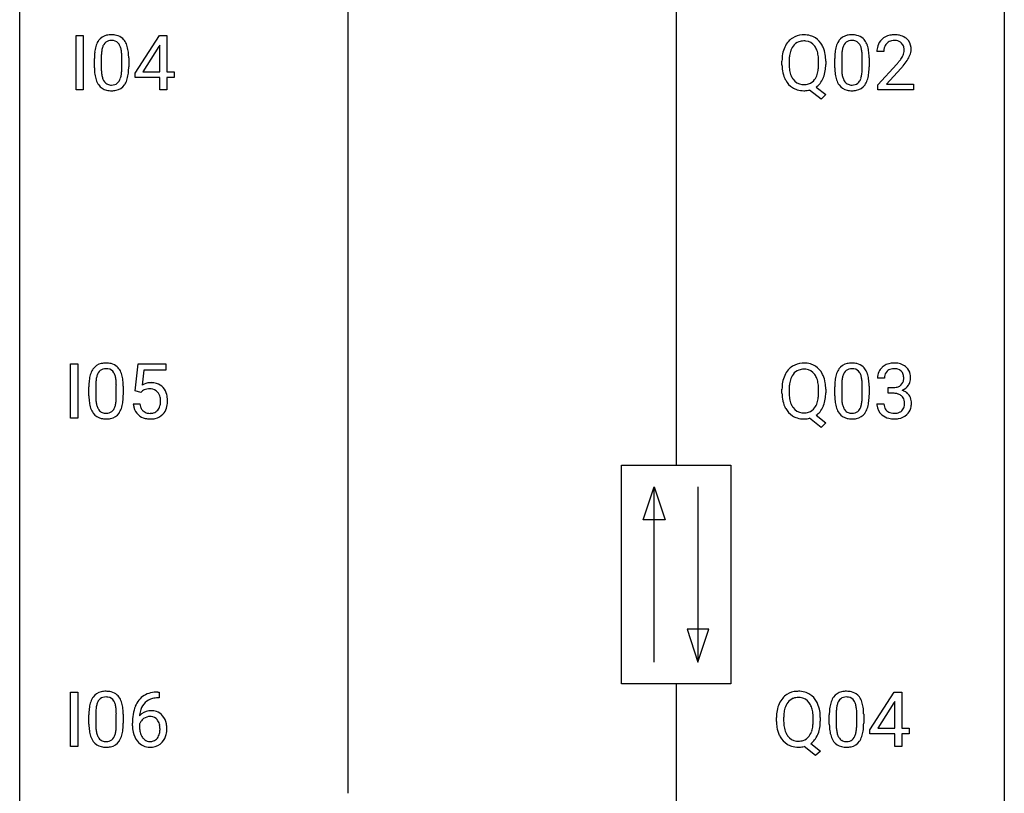
# Model space of a CAD drawing. Extents: x 3 to 27, y -3 to 140.
# Drawn here: x 3 to 27, y 67 to 86 of the extents above; entities that cross this region are included whole.
import ezdxf

# ---------------------------------------------------------------- set-up
doc = ezdxf.new("R2010")
doc.units = 0
doc.layers.add('DEFAULT_255_1_388', color=255, linetype='CONTINUOUS')
doc.layers.add('DEFAULT_255_2_778', color=255, linetype='CONTINUOUS')

msp = doc.modelspace()

# ---------------------------------------------------------------- linework, layer by layer
at = {"layer": 'DEFAULT_255_1_388'}
for p, q in [((4.143, 84.027), (4.143, 85.342)), ((4.143, 85.342), (4.316, 85.342)), ((4.316, 85.342), (4.316, 84.027)), ((5.568, 84.431), (6.157, 85.342)), ((6.157, 85.342), (6.335, 85.342)), ((6.335, 85.342), (6.335, 84.469)), ((6.147, 85.078), (5.757, 84.469)), ((6.167, 85.114), (6.147, 85.078)), ((6.167, 84.469), (6.167, 85.114)), ((4.584, 84.565), (4.584, 84.789)), ((4.752, 84.829), (4.752, 84.562)), ((5.248, 84.543), (5.248, 84.817)), ((5.415, 84.805), (5.415, 84.588)), ((22.492, 84.565), (22.492, 84.789)), ((22.659, 84.829), (22.659, 84.562)), ((23.155, 84.543), (23.155, 84.817)), ((23.322, 84.805), (23.322, 84.588)), ((23.678, 84.955), (23.511, 84.955)), ((21.214, 84.63), (21.214, 84.725)), ((21.387, 84.739), (21.387, 84.642)), ((22.099, 84.63), (22.099, 84.727)), ((22.273, 84.726), (22.273, 84.642)), ((23.536, 84.147), (23.991, 84.653)), ((24.09, 84.546), (23.738, 84.163)), ((5.568, 84.332), (5.568, 84.431)), ((6.167, 84.332), (5.568, 84.332)), ((5.757, 84.469), (6.167, 84.469)), ((6.167, 84.027), (6.167, 84.332)), ((6.335, 84.469), (6.517, 84.469)), ((6.517, 84.332), (6.335, 84.332)), ((6.335, 84.332), (6.335, 84.027)), ((6.517, 84.469), (6.517, 84.332)), ((22.042, 84.098), (22.277, 83.914)), ((23.536, 84.027), (23.536, 84.147)), ((23.738, 84.163), (24.398, 84.163)), ((24.398, 84.163), (24.398, 84.027)), ((4.316, 84.027), (4.143, 84.027)), ((6.335, 84.027), (6.167, 84.027)), ((22.159, 83.805), (21.882, 84.025)), ((22.277, 83.914), (22.159, 83.805)), ((24.398, 84.027), (23.536, 84.027)), ((4.01, 76.089), (4.01, 77.405)), ((4.01, 77.405), (4.184, 77.405)), ((4.184, 77.405), (4.184, 76.089)), ((5.574, 76.749), (5.64, 77.405)), ((5.64, 77.405), (6.314, 77.405)), ((6.314, 77.405), (6.314, 77.25)), ((5.782, 77.25), (5.742, 76.892)), ((6.314, 77.25), (5.782, 77.25)), ((23.691, 77.06), (23.523, 77.06)), ((4.452, 76.628), (4.452, 76.851)), ((4.619, 76.892), (4.619, 76.624)), ((5.115, 76.605), (5.115, 76.879)), ((5.283, 76.867), (5.283, 76.651)), ((5.707, 76.715), (5.574, 76.749)), ((5.752, 76.751), (5.707, 76.715)), ((21.214, 76.693), (21.214, 76.788)), ((21.387, 76.801), (21.387, 76.705)), ((22.099, 76.692), (22.099, 76.79)), ((22.273, 76.789), (22.273, 76.705)), ((22.492, 76.628), (22.492, 76.851)), ((22.659, 76.892), (22.659, 76.624)), ((23.155, 76.605), (23.155, 76.879)), ((23.322, 76.867), (23.322, 76.651)), ((23.779, 76.692), (23.779, 76.829)), ((23.779, 76.829), (23.905, 76.829)), ((23.905, 76.692), (23.779, 76.692)), ((5.527, 76.435), (5.685, 76.435)), ((23.512, 76.436), (23.68, 76.436)), ((4.184, 76.089), (4.01, 76.089)), ((22.159, 75.867), (21.882, 76.088)), ((22.042, 76.161), (22.277, 75.976)), ((22.277, 75.976), (22.159, 75.867)), ((4.01, 68.152), (4.01, 69.467)), ((4.01, 69.467), (4.184, 69.467)), ((4.184, 69.467), (4.184, 68.152)), ((6.153, 69.327), (6.122, 69.327)), ((6.123, 69.468), (6.153, 69.468)), ((6.153, 69.468), (6.153, 69.327)), ((23.342, 68.556), (23.931, 69.467)), ((23.931, 69.467), (24.109, 69.467)), ((24.109, 69.467), (24.109, 68.594)), ((23.921, 69.203), (23.532, 68.594)), ((23.941, 69.239), (23.921, 69.203)), ((23.941, 68.594), (23.941, 69.239)), ((4.452, 68.69), (4.452, 68.914)), ((4.619, 68.954), (4.619, 68.687)), ((5.115, 68.668), (5.115, 68.942)), ((5.283, 68.93), (5.283, 68.713)), ((21.082, 68.755), (21.082, 68.85)), ((21.255, 68.864), (21.255, 68.767)), ((21.967, 68.755), (21.967, 68.852)), ((22.141, 68.851), (22.141, 68.767)), ((22.359, 68.69), (22.359, 68.914)), ((22.526, 68.954), (22.526, 68.687)), ((23.022, 68.668), (23.022, 68.942)), ((23.19, 68.93), (23.19, 68.713)), ((5.507, 68.652), (5.507, 68.717)), ((5.675, 68.695), (5.675, 68.633)), ((23.532, 68.594), (23.941, 68.594)), ((24.109, 68.594), (24.292, 68.594)), ((24.292, 68.594), (24.292, 68.457)), ((23.342, 68.457), (23.342, 68.556)), ((23.941, 68.457), (23.342, 68.457)), ((23.941, 68.152), (23.941, 68.457)), ((24.292, 68.457), (24.109, 68.457)), ((24.109, 68.457), (24.109, 68.152)), ((4.184, 68.152), (4.01, 68.152)), ((22.027, 67.93), (21.749, 68.15)), ((21.91, 68.223), (22.145, 68.039)), ((24.109, 68.152), (23.941, 68.152)), ((22.145, 68.039), (22.027, 67.93))]:
    msp.add_line(p, q, dxfattribs=at)
for centre, radius, start, end in [((4.947, 85.033), 0.322, 101.644, 144.5143), ((4.995, 84.843), 0.518, 89.5283, 102.582), ((5.004, 84.838), 0.522, 77.0438, 90.5082), ((5.049, 85.023), 0.332, 48.2778, 77.4996), ((5.057, 85.037), 0.316, 36.3142, 47.6307), ((21.719, 84.889), 0.468, 122.6415, 139.3432), ((21.73, 84.869), 0.491, 93.0225, 122.4556), ((21.742, 84.76), 0.6, 89.9757, 93.6341), ((21.747, 84.803), 0.558, 73.9666, 90.4228), ((21.767, 84.883), 0.475, 57.5177, 73.6815), ((21.762, 84.879), 0.481, 28.7261, 57.2768), ((22.854, 85.033), 0.322, 101.644, 144.5143), ((22.902, 84.843), 0.518, 89.5283, 102.582), ((22.911, 84.838), 0.522, 77.0438, 90.5082), ((22.956, 85.023), 0.332, 48.2778, 77.4996), ((22.964, 85.037), 0.316, 36.3142, 47.6307), ((23.898, 84.963), 0.394, 100.787, 133.4382), ((23.937, 84.789), 0.572, 89.6607, 101.3702), ((23.945, 84.795), 0.565, 78.2173, 90.4129), ((23.985, 84.978), 0.378, 55.9269, 78.4888), ((24.007, 85.016), 0.334, 47.9298, 55.4049), ((24.018, 85.028), 0.318, 4.3348, 48.056), ((5.42, 84.851), 0.833, 164.3059, 173.9001), ((5.093, 84.946), 0.492, 148.7922, 164.5682), ((4.986, 85.006), 0.369, 144.5884, 148.1162), ((5.331, 84.887), 0.575, 163.3765, 172.1411), ((5.095, 84.959), 0.329, 149.4208, 163.6283), ((4.976, 85.031), 0.189, 105.7981, 149.7388), ((4.996, 84.956), 0.267, 89.3804, 105.6764), ((5, 84.927), 0.296, 81.1057, 90.2187), ((5.021, 85.026), 0.195, 30.7408, 82.4658), ((4.962, 84.988), 0.265, 24.2875, 31.3934), ((4.83, 84.932), 0.409, 12.0807, 23.8171), ((4.52, 84.863), 0.726, 4.8365, 12.2906), ((4.96, 84.972), 0.434, 18.2931, 35.677), ((4.673, 84.873), 0.736, 8.0247, 18.5606), ((21.929, 84.769), 0.712, 155.8315, 169.5089), ((21.785, 84.836), 0.553, 139.626, 156.0379), ((21.834, 84.828), 0.434, 143.5289, 163.298), ((21.729, 84.908), 0.303, 110.9287, 143.9411), ((21.738, 84.868), 0.343, 89.3101, 109.989), ((21.743, 84.786), 0.426, 83.7963, 90.0959), ((21.764, 84.911), 0.299, 35.6594, 85.1579), ((21.677, 84.846), 0.407, 20.0677, 35.9162), ((21.66, 84.816), 0.601, 24.2451, 29.325), ((21.556, 84.773), 0.714, 9.0644, 23.9639), ((23.327, 84.851), 0.833, 164.3059, 173.9001), ((23, 84.946), 0.492, 148.7922, 164.5682), ((22.893, 85.006), 0.369, 144.5884, 148.1162), ((23.238, 84.887), 0.575, 163.3765, 172.1411), ((23.002, 84.959), 0.329, 149.4208, 163.6283), ((22.883, 85.031), 0.189, 105.7981, 149.7388), ((22.903, 84.956), 0.267, 89.3804, 105.6764), ((22.907, 84.927), 0.296, 81.1057, 90.2187), ((22.928, 85.026), 0.195, 30.7408, 82.4658), ((22.869, 84.988), 0.265, 24.2875, 31.3934), ((22.737, 84.932), 0.409, 12.0807, 23.8171), ((22.427, 84.863), 0.726, 4.8365, 12.2906), ((22.867, 84.972), 0.434, 18.2931, 35.677), ((22.58, 84.873), 0.736, 8.0247, 18.5606), ((23.968, 84.959), 0.458, 163.2878, 180.5582), ((23.878, 84.984), 0.364, 133.4541, 162.9471), ((24.029, 84.96), 0.351, 165.9091, 178.8685), ((23.916, 84.991), 0.234, 136.1757, 166.3673), ((23.902, 85.001), 0.216, 129.7286, 135.7539), ((23.911, 84.987), 0.233, 102.1738, 129.2061), ((23.938, 84.872), 0.352, 89.5461, 102.5418), ((23.942, 84.932), 0.291, 82.1602, 90.1506), ((23.957, 85.015), 0.207, 43.4417, 83.1661), ((23.948, 85.006), 0.219, 16.1713, 43.5286), ((23.891, 84.991), 0.278, 359.4863, 15.9343), ((23.895, 85.009), 0.442, 359.9252, 5.5972), ((5.929, 84.794), 1.344, 173.7674, 180.2316), ((6.044, 84.818), 1.292, 177.8639, 179.5036), ((5.702, 84.834), 0.95, 172.0258, 178.0705), ((4.046, 84.821), 1.202, 359.8093, 4.9408), ((4.205, 84.804), 1.21, 1.1275, 8.1718), ((3.84, 84.79), 1.575, 0.5433, 1.3867), ((22.143, 84.73), 0.929, 169.5253, 180.2766), ((22.319, 84.729), 0.932, 174.0509, 179.4175), ((22.048, 84.761), 0.659, 163.0419, 174.314), ((21.494, 84.78), 0.602, 7.829, 20.0423), ((21.161, 84.732), 0.939, 359.7135, 7.9656), ((21.302, 84.73), 0.971, 359.7586, 9.1891), ((23.836, 84.794), 1.344, 173.7674, 180.2316), ((23.951, 84.818), 1.292, 177.8639, 179.5036), ((23.609, 84.834), 0.95, 172.0258, 178.0705), ((21.953, 84.821), 1.202, 359.8093, 4.9408), ((22.112, 84.804), 1.21, 1.1275, 8.1718), ((21.747, 84.79), 1.575, 0.5433, 1.3867), ((24.126, 84.955), 0.448, 178.4391, 180.0084), ((23.51, 85.192), 0.715, 323.8963, 328.6419), ((23.74, 85.05), 0.444, 328.8295, 331.7891), ((23.852, 84.992), 0.318, 331.4255, 352.9366), ((23.867, 84.988), 0.302, 353.2258, 0.0166), ((23.638, 85.133), 0.721, 326.9133, 338.3508), ((23.943, 85.015), 0.394, 337.8914, 358.9968), ((6.096, 84.585), 1.512, 180.7435, 181.1522), ((5.791, 84.574), 1.207, 180.8977, 188.0055), ((5.922, 84.558), 1.171, 179.7996, 185.2461), ((3.914, 84.56), 1.334, 357.5871, 359.2682), ((4.037, 84.583), 1.378, 353.8441, 0.2288), ((22.146, 84.637), 0.932, 180.3723, 188.9254), ((22.261, 84.637), 0.874, 179.6829, 188.9632), ((21.123, 84.638), 0.976, 353.4028, 359.4847), ((21.266, 84.638), 1.007, 351.4531, 0.2488), ((24.003, 84.585), 1.512, 180.7435, 181.1522), ((23.698, 84.574), 1.207, 180.8977, 188.0055), ((23.829, 84.558), 1.171, 179.7996, 185.2461), ((21.821, 84.56), 1.334, 357.5871, 359.2682), ((21.944, 84.583), 1.378, 353.8441, 0.2288), ((22.474, 85.995), 2.026, 318.5133, 320.7829), ((23.069, 85.511), 1.259, 320.7373, 323.9739), ((22.758, 85.776), 1.813, 317.2588, 319.9046), ((23.19, 85.42), 1.254, 319.6472, 327.096), ((5.346, 84.509), 0.757, 187.8816, 198.2347), ((5.467, 84.515), 0.714, 185.1412, 193.0082), ((5.17, 84.444), 0.408, 192.7897, 205.2507), ((4.912, 84.407), 0.32, 328.6635, 343.3325), ((4.667, 84.484), 0.576, 343.0498, 351.9392), ((4.277, 84.541), 0.97, 351.8072, 357.7958), ((4.896, 84.429), 0.503, 329.2804, 344.7473), ((4.559, 84.524), 0.853, 344.4935, 353.9764), ((21.922, 84.599), 0.705, 188.7217, 204.824), ((21.832, 84.561), 0.607, 205.1185, 209.6465), ((21.961, 84.588), 0.569, 188.8099, 202.93), ((21.824, 84.533), 0.422, 203.2072, 215.7877), ((21.67, 84.524), 0.415, 323.6547, 342.6591), ((21.442, 84.599), 0.655, 342.4092, 353.6452), ((21.7, 84.535), 0.558, 321.1169, 336.6796), ((21.662, 84.556), 0.601, 336.2886, 338.3448), ((21.556, 84.593), 0.713, 338.6861, 351.5541), ((23.253, 84.509), 0.757, 187.8816, 198.2347), ((23.374, 84.515), 0.714, 185.1412, 193.0082), ((23.077, 84.444), 0.408, 192.7897, 205.2507), ((22.819, 84.407), 0.32, 328.6635, 343.3325), ((22.574, 84.484), 0.576, 343.0498, 351.9392), ((22.184, 84.541), 0.97, 351.8072, 357.7958), ((22.803, 84.429), 0.503, 329.2804, 344.7473), ((22.466, 84.524), 0.853, 344.4935, 353.9764), ((5.066, 84.415), 0.462, 197.9695, 215.2623), ((4.951, 84.338), 0.323, 215.8618, 257.2788), ((5.052, 84.392), 0.279, 205.8002, 211.2546), ((4.993, 84.352), 0.208, 210.379, 238.4008), ((4.991, 84.358), 0.212, 239.6522, 265.9794), ((5.001, 84.433), 0.288, 265.1324, 270.0603), ((5.004, 84.397), 0.251, 269.3314, 287.218), ((5.019, 84.34), 0.193, 287.7958, 329.0809), ((5.05, 84.338), 0.324, 280.5802, 324.9173), ((5.007, 84.367), 0.375, 324.9361, 328.6153), ((21.734, 84.499), 0.492, 209.0633, 237.3493), ((21.724, 84.486), 0.476, 237.535, 252.1858), ((21.728, 84.457), 0.3, 214.7521, 264.2834), ((21.744, 84.553), 0.397, 263.4755, 270.0952), ((21.748, 84.524), 0.368, 269.3649, 287.515), ((21.768, 84.451), 0.293, 288.0629, 323.8116), ((21.771, 84.48), 0.469, 305.4418, 320.8707), ((22.973, 84.415), 0.462, 197.9695, 215.2623), ((22.858, 84.338), 0.323, 215.8618, 257.2788), ((22.959, 84.392), 0.279, 205.8002, 211.2546), ((22.9, 84.352), 0.208, 210.379, 238.4008), ((22.898, 84.358), 0.212, 239.6522, 265.9794), ((22.908, 84.433), 0.288, 265.1324, 270.0603), ((22.911, 84.397), 0.251, 269.3314, 287.218), ((22.927, 84.34), 0.193, 287.7958, 329.0809), ((22.957, 84.338), 0.324, 280.5802, 324.9173), ((22.914, 84.367), 0.375, 324.9361, 328.6153), ((4.997, 84.512), 0.503, 256.6229, 270.5105), ((5.005, 84.526), 0.517, 269.5979, 281.6733), ((21.74, 84.547), 0.538, 252.5221, 270.4416), ((21.744, 84.638), 0.629, 269.9937, 271.8317), ((21.749, 84.564), 0.555, 271.6372, 283.8614), ((22.904, 84.512), 0.503, 256.6229, 270.5105), ((22.912, 84.526), 0.517, 269.5979, 281.6733), ((4.815, 77.095), 0.322, 101.644, 144.5143), ((4.863, 76.905), 0.518, 89.5283, 102.582), ((4.872, 76.901), 0.522, 77.0438, 90.5082), ((4.917, 77.085), 0.332, 48.2778, 77.4996), ((21.73, 76.931), 0.491, 93.0225, 122.4556), ((21.742, 76.823), 0.6, 89.9757, 93.6341), ((21.747, 76.865), 0.558, 73.9666, 90.4228), ((21.767, 76.946), 0.475, 57.5177, 73.6815), ((22.854, 77.095), 0.322, 101.644, 144.5143), ((22.902, 76.905), 0.518, 89.5283, 102.582), ((22.911, 76.901), 0.522, 77.0438, 90.5082), ((22.956, 77.085), 0.332, 48.2778, 77.4996), ((23.902, 77.026), 0.396, 96.9874, 131.9691), ((23.927, 76.885), 0.538, 89.8593, 97.7827), ((23.932, 76.856), 0.567, 78.3654, 90.4133), ((23.973, 77.043), 0.376, 56.623, 78.6387), ((4.96, 77.008), 0.492, 148.7922, 164.5682), ((4.854, 77.068), 0.369, 144.5884, 148.1162), ((4.963, 77.022), 0.329, 149.4208, 163.6283), ((4.843, 77.094), 0.189, 105.7981, 149.7388), ((4.864, 77.019), 0.267, 89.3804, 105.6764), ((4.868, 76.99), 0.296, 81.1057, 90.2187), ((4.888, 77.089), 0.195, 30.7408, 82.4658), ((4.829, 77.05), 0.265, 24.2875, 31.3934), ((4.697, 76.994), 0.409, 12.0807, 23.8171), ((4.925, 77.1), 0.316, 36.3142, 47.6307), ((4.827, 77.034), 0.434, 18.2931, 35.677), ((4.541, 76.936), 0.736, 8.0247, 18.5606), ((21.785, 76.899), 0.553, 139.626, 156.0379), ((21.719, 76.952), 0.468, 122.6415, 139.3432), ((21.729, 76.971), 0.303, 110.9287, 143.9411), ((21.738, 76.931), 0.343, 89.3101, 109.989), ((21.743, 76.848), 0.426, 83.7963, 90.0959), ((21.764, 76.974), 0.299, 35.6594, 85.1579), ((21.762, 76.942), 0.481, 28.7261, 57.2768), ((21.66, 76.879), 0.601, 24.2451, 29.325), ((23, 77.008), 0.492, 148.7922, 164.5682), ((22.893, 77.068), 0.369, 144.5884, 148.1162), ((23.002, 77.022), 0.329, 149.4208, 163.6283), ((22.883, 77.094), 0.189, 105.7981, 149.7388), ((22.903, 77.019), 0.267, 89.3804, 105.6764), ((22.907, 76.99), 0.296, 81.1057, 90.2187), ((22.928, 77.089), 0.195, 30.7408, 82.4658), ((22.869, 77.05), 0.265, 24.2875, 31.3934), ((22.737, 76.994), 0.409, 12.0807, 23.8171), ((22.964, 77.1), 0.316, 36.3142, 47.6307), ((22.867, 77.034), 0.434, 18.2931, 35.677), ((22.58, 76.936), 0.736, 8.0247, 18.5606), ((23.872, 77.064), 0.349, 155.3484, 180.7484), ((23.867, 77.061), 0.345, 131.5745, 154.4799), ((23.898, 77.075), 0.206, 133.835, 173.5343), ((23.903, 77.068), 0.215, 103.293, 133.562), ((23.926, 76.978), 0.307, 89.5322, 103.5319), ((23.932, 76.948), 0.338, 76.1116, 90.7029), ((23.976, 77.103), 0.177, 13.9578, 77.6714), ((23.997, 77.085), 0.328, 47.0255, 56.0856), ((23.999, 77.089), 0.323, 10.9208, 46.7779), ((5.796, 76.857), 1.344, 173.7674, 180.2316), ((5.288, 76.914), 0.833, 164.3059, 173.9001), ((5.912, 76.881), 1.292, 177.8639, 179.5036), ((5.57, 76.897), 0.95, 172.0258, 178.0705), ((5.198, 76.95), 0.575, 163.3765, 172.1411), ((4.387, 76.925), 0.726, 4.8365, 12.2906), ((3.914, 76.883), 1.202, 359.8093, 4.9408), ((4.073, 76.867), 1.21, 1.1275, 8.1718), ((5.951, 76.534), 0.414, 93.7182, 120.2539), ((5.962, 76.443), 0.506, 89.966, 94.2495), ((5.966, 76.509), 0.439, 73.8045, 90.5586), ((5.993, 76.606), 0.339, 41.3071, 73.543), ((22.143, 76.792), 0.929, 169.5253, 180.2766), ((21.929, 76.832), 0.712, 155.8315, 169.5089), ((22.048, 76.823), 0.659, 163.0419, 174.314), ((21.834, 76.891), 0.434, 143.5289, 163.298), ((21.677, 76.909), 0.407, 20.0677, 35.9162), ((21.494, 76.842), 0.602, 7.829, 20.0423), ((21.161, 76.794), 0.939, 359.7135, 7.9656), ((21.556, 76.835), 0.714, 9.0644, 23.9639), ((21.302, 76.793), 0.971, 359.7586, 9.1891), ((23.836, 76.857), 1.344, 173.7674, 180.2316), ((23.327, 76.914), 0.833, 164.3059, 173.9001), ((23.951, 76.881), 1.292, 177.8639, 179.5036), ((23.609, 76.897), 0.95, 172.0258, 178.0705), ((23.238, 76.95), 0.575, 163.3765, 172.1411), ((22.427, 76.925), 0.726, 4.8365, 12.2906), ((21.953, 76.883), 1.202, 359.8093, 4.9408), ((22.112, 76.867), 1.21, 1.1275, 8.1718), ((23.979, 77.061), 0.289, 172.5097, 180.1361), ((23.958, 77.04), 0.2, 311.7325, 354.2803), ((23.824, 77.059), 0.334, 359.1804, 15.0452), ((23.876, 77.054), 0.282, 353.0942, 0.1175), ((23.979, 77.087), 0.355, 325.2332, 332.8747), ((24.052, 77.052), 0.274, 332.355, 359.718), ((23.846, 77.054), 0.48, 359.6364, 11.6088), ((3.708, 76.852), 1.575, 0.5433, 1.3867), ((5.872, 76.593), 0.199, 114.1952, 127.3642), ((5.898, 76.532), 0.265, 98.9836, 113.8906), ((5.921, 76.394), 0.405, 89.6805, 99.1614), ((5.924, 76.469), 0.33, 84.6966, 90.0672), ((5.937, 76.561), 0.237, 41.7851, 85.9892), ((5.912, 76.539), 0.271, 12.649, 41.6081), ((5.946, 76.566), 0.401, 13.5076, 41.2175), ((22.146, 76.699), 0.932, 180.3723, 188.9254), ((22.319, 76.792), 0.932, 174.0509, 179.4175), ((22.261, 76.7), 0.874, 179.6829, 188.9632), ((21.123, 76.701), 0.976, 353.4028, 359.4847), ((21.266, 76.7), 1.007, 351.4531, 0.2488), ((21.747, 76.852), 1.575, 0.5433, 1.3867), ((23.901, 77.21), 0.382, 270.492, 281.8953), ((23.899, 76.179), 0.513, 84.0196, 89.3326), ((23.917, 76.333), 0.358, 71.9008, 84.3555), ((23.929, 77.086), 0.255, 281.669, 301.2944), ((23.948, 77.051), 0.215, 301.7835, 311.7546), ((23.965, 77.135), 0.402, 292.5422, 293.6931), ((24.009, 76.409), 0.372, 57.6433, 72.8626), ((23.996, 77.075), 0.334, 292.9804, 325.2391), ((24.049, 76.473), 0.296, 36.7247, 57.4701), ((5.964, 76.648), 1.512, 180.7435, 181.1522), ((5.659, 76.636), 1.207, 180.8977, 188.0055), ((5.213, 76.572), 0.757, 187.8816, 198.2347), ((5.79, 76.62), 1.171, 179.7996, 185.2461), ((5.335, 76.577), 0.714, 185.1412, 193.0082), ((4.535, 76.546), 0.576, 343.0498, 351.9392), ((4.145, 76.604), 0.97, 351.8072, 357.7958), ((3.781, 76.622), 1.334, 357.5871, 359.2682), ((4.427, 76.587), 0.853, 344.4935, 353.9764), ((3.905, 76.645), 1.378, 353.8441, 0.2288), ((5.783, 76.495), 0.403, 344.2414, 356.7358), ((5.793, 76.51), 0.393, 359.5579, 12.9534), ((5.643, 76.506), 0.544, 356.3547, 0.0507), ((5.761, 76.517), 0.592, 1.133, 13.8831), ((5.746, 76.504), 0.607, 347.8573, 0.4294), ((5.602, 76.509), 0.752, 359.9925, 1.5431), ((21.922, 76.661), 0.705, 188.7217, 204.824), ((21.961, 76.651), 0.569, 188.8099, 202.93), ((21.67, 76.587), 0.415, 323.6547, 342.6591), ((21.442, 76.661), 0.655, 342.4092, 353.6452), ((21.556, 76.655), 0.713, 338.6861, 351.5541), ((24.003, 76.648), 1.512, 180.7435, 181.1522), ((23.698, 76.636), 1.207, 180.8977, 188.0055), ((23.253, 76.572), 0.757, 187.8816, 198.2347), ((23.829, 76.62), 1.171, 179.7996, 185.2461), ((23.374, 76.577), 0.714, 185.1412, 193.0082), ((22.574, 76.546), 0.576, 343.0498, 351.9392), ((22.184, 76.604), 0.97, 351.8072, 357.7958), ((21.821, 76.622), 1.334, 357.5871, 359.2682), ((22.466, 76.587), 0.853, 344.4935, 353.9764), ((21.944, 76.645), 1.378, 353.8441, 0.2288), ((23.957, 76.452), 0.232, 49.5091, 72.1833), ((23.978, 76.48), 0.198, 12.9498, 48.7551), ((23.88, 76.455), 0.298, 359.5051, 13.4237), ((23.765, 76.452), 0.414, 357.4755, 0.0225), ((24.048, 76.475), 0.296, 8.0545, 36.3562), ((23.909, 76.452), 0.437, 343.9832, 0.5571), ((23.951, 76.457), 0.395, 359.8317, 8.5873), ((4.934, 76.477), 0.462, 197.9695, 215.2623), ((4.819, 76.4), 0.323, 215.8618, 257.2788), ((5.038, 76.507), 0.408, 192.7897, 205.2507), ((4.92, 76.454), 0.279, 205.8002, 211.2546), ((4.861, 76.415), 0.208, 210.379, 238.4008), ((4.859, 76.42), 0.212, 239.6522, 265.9794), ((4.868, 76.496), 0.288, 265.1324, 270.0603), ((4.872, 76.459), 0.251, 269.3314, 287.218), ((4.887, 76.403), 0.193, 287.7958, 329.0809), ((4.918, 76.4), 0.324, 280.5802, 324.9173), ((4.779, 76.47), 0.32, 328.6635, 343.3325), ((4.875, 76.43), 0.375, 324.9361, 328.6153), ((4.763, 76.491), 0.503, 329.2804, 344.7473), ((6.03, 76.479), 0.505, 184.9244, 194.4976), ((5.891, 76.438), 0.36, 193.7536, 228.5273), ((6.052, 76.483), 0.37, 187.3597, 198.6734), ((5.934, 76.442), 0.245, 198.4454, 217.7945), ((5.9, 76.418), 0.204, 218.2887, 228.5613), ((5.911, 76.433), 0.223, 228.9652, 258.1237), ((5.934, 76.532), 0.325, 257.7261, 270.4014), ((5.94, 76.482), 0.274, 269.4204, 286.421), ((5.956, 76.422), 0.212, 286.725, 320.6005), ((5.913, 76.457), 0.267, 320.6712, 344.544), ((5.976, 76.439), 0.367, 316.8172, 323.1487), ((5.943, 76.459), 0.405, 323.6727, 348.1675), ((21.832, 76.623), 0.607, 205.1185, 209.6465), ((21.734, 76.562), 0.492, 209.0633, 237.3493), ((21.824, 76.595), 0.422, 203.2072, 215.7877), ((21.728, 76.52), 0.3, 214.7521, 264.2834), ((21.744, 76.616), 0.397, 263.4755, 270.0952), ((21.748, 76.587), 0.368, 269.3649, 287.515), ((21.768, 76.514), 0.293, 288.0629, 323.8116), ((21.771, 76.543), 0.469, 305.4418, 320.8707), ((21.7, 76.597), 0.558, 321.1169, 336.6796), ((21.662, 76.618), 0.601, 336.2886, 338.3448), ((22.973, 76.477), 0.462, 197.9695, 215.2623), ((22.858, 76.4), 0.323, 215.8618, 257.2788), ((23.077, 76.507), 0.408, 192.7897, 205.2507), ((22.959, 76.454), 0.279, 205.8002, 211.2546), ((22.9, 76.415), 0.208, 210.379, 238.4008), ((22.898, 76.42), 0.212, 239.6522, 265.9794), ((22.908, 76.496), 0.288, 265.1324, 270.0603), ((22.911, 76.459), 0.251, 269.3314, 287.218), ((22.927, 76.403), 0.193, 287.7958, 329.0809), ((22.957, 76.4), 0.324, 280.5802, 324.9173), ((22.819, 76.47), 0.32, 328.6635, 343.3325), ((22.914, 76.43), 0.375, 324.9361, 328.6153), ((22.803, 76.491), 0.503, 329.2804, 344.7473), ((23.957, 76.436), 0.445, 179.976, 183.2331), ((23.84, 76.421), 0.328, 181.8183, 229.6455), ((23.938, 76.434), 0.258, 179.4468, 196.2872), ((23.883, 76.419), 0.201, 196.5661, 227.7059), ((23.901, 76.44), 0.229, 227.7653, 257.8763), ((23.927, 76.546), 0.338, 257.4584, 270.4267), ((23.932, 76.578), 0.37, 269.5965, 280.8788), ((23.958, 76.449), 0.239, 280.6347, 299.8594), ((23.979, 76.408), 0.193, 300.3576, 314.5516), ((23.97, 76.415), 0.204, 315.0731, 345.0429), ((23.866, 76.446), 0.312, 344.5985, 357.9271), ((24.008, 76.425), 0.334, 311.6358, 343.7652), ((4.864, 76.575), 0.503, 256.6229, 270.5105), ((4.872, 76.588), 0.517, 269.5979, 281.6733), ((5.899, 76.451), 0.376, 228.9024, 256.3313), ((5.933, 76.586), 0.515, 256.2426, 270.4486), ((5.941, 76.61), 0.539, 269.5771, 282.4215), ((5.983, 76.435), 0.359, 281.8396, 316.5458), ((21.724, 76.549), 0.476, 237.535, 252.1858), ((21.74, 76.61), 0.538, 252.5221, 270.4416), ((21.744, 76.701), 0.629, 269.9937, 271.8317), ((21.749, 76.627), 0.555, 271.6372, 283.8614), ((22.904, 76.575), 0.503, 256.6229, 270.5105), ((22.912, 76.588), 0.517, 269.5979, 281.6733), ((23.887, 76.474), 0.398, 229.4224, 256.8555), ((23.925, 76.63), 0.558, 256.6827, 270.4413), ((23.932, 76.634), 0.563, 269.7285, 280.3858), ((23.966, 76.473), 0.398, 279.783, 311.6256), ((4.96, 69.071), 0.492, 148.7922, 164.5682), ((4.854, 69.131), 0.369, 144.5884, 148.1162), ((4.815, 69.158), 0.322, 101.644, 144.5143), ((4.843, 69.156), 0.189, 105.7981, 149.7388), ((4.863, 68.968), 0.518, 89.5283, 102.582), ((4.864, 69.081), 0.267, 89.3804, 105.6764), ((4.872, 68.963), 0.522, 77.0438, 90.5082), ((4.868, 69.052), 0.296, 81.1057, 90.2187), ((4.888, 69.151), 0.195, 30.7408, 82.4658), ((4.917, 69.148), 0.332, 48.2778, 77.4996), ((4.925, 69.162), 0.316, 36.3142, 47.6307), ((4.827, 69.097), 0.434, 18.2931, 35.677), ((6.055, 68.951), 0.508, 102.8716, 140.8565), ((6.084, 68.927), 0.394, 104.2856, 133.863), ((6.128, 68.677), 0.791, 90.3778, 103.5868), ((6.128, 68.764), 0.562, 90.6001, 104.5147), ((21.653, 68.961), 0.553, 139.626, 156.0379), ((21.586, 69.014), 0.468, 122.6415, 139.3432), ((21.598, 68.994), 0.491, 93.0225, 122.4556), ((21.597, 69.033), 0.303, 110.9287, 143.9411), ((21.606, 68.993), 0.343, 89.3101, 109.989), ((21.61, 68.885), 0.6, 89.9757, 93.6341), ((21.614, 68.928), 0.558, 73.9666, 90.4228), ((21.611, 68.911), 0.426, 83.7963, 90.0959), ((21.632, 69.036), 0.299, 35.6594, 85.1579), ((21.635, 69.008), 0.475, 57.5177, 73.6815), ((21.63, 69.004), 0.481, 28.7261, 57.2768), ((22.868, 69.071), 0.492, 148.7922, 164.5682), ((22.761, 69.131), 0.369, 144.5884, 148.1162), ((22.722, 69.158), 0.322, 101.644, 144.5143), ((22.75, 69.156), 0.189, 105.7981, 149.7388), ((22.77, 68.968), 0.518, 89.5283, 102.582), ((22.771, 69.081), 0.267, 89.3804, 105.6764), ((22.779, 68.963), 0.522, 77.0438, 90.5082), ((22.775, 69.052), 0.296, 81.1057, 90.2187), ((22.795, 69.151), 0.195, 30.7408, 82.4658), ((22.824, 69.148), 0.332, 48.2778, 77.4996), ((22.832, 69.162), 0.316, 36.3142, 47.6307), ((22.734, 69.097), 0.434, 18.2931, 35.677), ((5.796, 68.919), 1.344, 173.7674, 180.2316), ((5.288, 68.976), 0.833, 164.3059, 173.9001), ((5.57, 68.959), 0.95, 172.0258, 178.0705), ((5.198, 69.012), 0.575, 163.3765, 172.1411), ((4.963, 69.084), 0.329, 149.4208, 163.6283), ((4.829, 69.113), 0.265, 24.2875, 31.3934), ((4.697, 69.057), 0.409, 12.0807, 23.8171), ((4.387, 68.988), 0.726, 4.8365, 12.2906), ((4.541, 68.998), 0.736, 8.0247, 18.5606), ((4.073, 68.929), 1.21, 1.1275, 8.1718), ((6.377, 68.801), 0.864, 157.9802, 171.6247), ((6.127, 68.9), 0.596, 141.4299, 157.8541), ((6.103, 68.915), 0.416, 134.5304, 161.621), ((21.797, 68.894), 0.712, 155.8315, 169.5089), ((21.916, 68.886), 0.659, 163.0419, 174.314), ((21.701, 68.953), 0.434, 143.5289, 163.298), ((21.544, 68.971), 0.407, 20.0677, 35.9162), ((21.362, 68.905), 0.602, 7.829, 20.0423), ((21.528, 68.941), 0.601, 24.2451, 29.325), ((21.423, 68.898), 0.714, 9.0644, 23.9639), ((23.703, 68.919), 1.344, 173.7674, 180.2316), ((23.195, 68.976), 0.833, 164.3059, 173.9001), ((23.477, 68.959), 0.95, 172.0258, 178.0705), ((23.105, 69.012), 0.575, 163.3765, 172.1411), ((22.87, 69.084), 0.329, 149.4208, 163.6283), ((22.736, 69.113), 0.265, 24.2875, 31.3934), ((22.604, 69.057), 0.409, 12.0807, 23.8171), ((22.294, 68.988), 0.726, 4.8365, 12.2906), ((22.448, 68.998), 0.736, 8.0247, 18.5606), ((21.98, 68.929), 1.21, 1.1275, 8.1718), ((5.912, 68.943), 1.292, 177.8639, 179.5036), ((3.914, 68.946), 1.202, 359.8093, 4.9408), ((3.708, 68.915), 1.575, 0.5433, 1.3867), ((6.871, 68.724), 1.364, 171.4524, 180.3159), ((5.935, 68.672), 0.341, 95.8332, 138.9954), ((6.448, 68.827), 0.773, 173.7818, 174.9252), ((6.289, 68.849), 0.613, 161.2851, 174.2074), ((5.938, 68.592), 0.284, 124.9742, 144.896), ((5.933, 68.609), 0.267, 89.8751, 126.2072), ((5.96, 68.528), 0.487, 89.8756, 97.0541), ((5.933, 68.611), 0.264, 85.015, 90.0508), ((5.941, 68.668), 0.208, 36.825, 85.7417), ((5.965, 68.622), 0.393, 71.6407, 90.6241), ((5.982, 68.684), 0.329, 39.6368, 71.0191), ((5.911, 68.622), 0.423, 10.6588, 39.9045), ((22.011, 68.855), 0.929, 169.5253, 180.2766), ((22.187, 68.854), 0.932, 174.0509, 179.4175), ((21.028, 68.857), 0.939, 359.7135, 7.9656), ((21.17, 68.855), 0.971, 359.7586, 9.1891), ((23.819, 68.943), 1.292, 177.8639, 179.5036), ((21.821, 68.946), 1.202, 359.8093, 4.9408), ((21.615, 68.915), 1.575, 0.5433, 1.3867), ((5.964, 68.71), 1.512, 180.7435, 181.1522), ((5.659, 68.699), 1.207, 180.8977, 188.0055), ((5.79, 68.683), 1.171, 179.7996, 185.2461), ((4.145, 68.666), 0.97, 351.8072, 357.7958), ((3.781, 68.685), 1.334, 357.5871, 359.2682), ((3.905, 68.708), 1.378, 353.8441, 0.2288), ((6.243, 68.648), 0.736, 179.6345, 191.7837), ((5.918, 68.608), 0.258, 145.2975, 160.2661), ((6.264, 68.63), 0.589, 179.6512, 190.2856), ((5.894, 68.625), 0.271, 32.3029, 38.0821), ((5.859, 68.606), 0.311, 11.0483, 31.8146), ((5.715, 68.576), 0.457, 359.6211, 11.284), ((5.732, 68.576), 0.606, 347.2486, 0.4371), ((5.737, 68.584), 0.601, 359.6828, 11.1327), ((22.014, 68.762), 0.932, 180.3723, 188.9254), ((21.789, 68.724), 0.705, 188.7217, 204.824), ((22.129, 68.762), 0.874, 179.6829, 188.9632), ((21.828, 68.713), 0.569, 188.8099, 202.93), ((21.31, 68.724), 0.655, 342.4092, 353.6452), ((20.991, 68.763), 0.976, 353.4028, 359.4847), ((21.424, 68.718), 0.713, 338.6861, 351.5541), ((21.133, 68.763), 1.007, 351.4531, 0.2488), ((23.871, 68.71), 1.512, 180.7435, 181.1522), ((23.566, 68.699), 1.207, 180.8977, 188.0055), ((23.697, 68.683), 1.171, 179.7996, 185.2461), ((22.052, 68.666), 0.97, 351.8072, 357.7958), ((21.689, 68.685), 1.334, 357.5871, 359.2682), ((21.812, 68.708), 1.378, 353.8441, 0.2288), ((5.213, 68.634), 0.757, 187.8816, 198.2347), ((4.934, 68.54), 0.462, 197.9695, 215.2623), ((5.335, 68.64), 0.714, 185.1412, 193.0082), ((5.038, 68.569), 0.408, 192.7897, 205.2507), ((4.92, 68.517), 0.279, 205.8002, 211.2546), ((4.861, 68.477), 0.208, 210.379, 238.4008), ((4.887, 68.465), 0.193, 287.7958, 329.0809), ((4.779, 68.532), 0.32, 328.6635, 343.3325), ((4.535, 68.609), 0.576, 343.0498, 351.9392), ((4.763, 68.554), 0.503, 329.2804, 344.7473), ((4.427, 68.649), 0.853, 344.4935, 353.9764), ((6.025, 68.599), 0.513, 191.4115, 218.6078), ((6.073, 68.594), 0.395, 190.0945, 207.51), ((6.009, 68.564), 0.325, 207.9585, 216.3254), ((5.971, 68.532), 0.275, 215.7661, 232.5457), ((5.944, 68.479), 0.206, 289.1832, 322.9685), ((5.875, 68.533), 0.293, 322.6007, 346.5183), ((5.745, 68.567), 0.428, 346.2585, 358.774), ((5.629, 68.573), 0.543, 358.3758, 0.0082), ((5.92, 68.531), 0.413, 318.1409, 347.6118), ((21.7, 68.686), 0.607, 205.1185, 209.6465), ((21.602, 68.624), 0.492, 209.0633, 237.3493), ((21.692, 68.658), 0.422, 203.2072, 215.7877), ((21.596, 68.582), 0.3, 214.7521, 264.2834), ((21.636, 68.576), 0.293, 288.0629, 323.8116), ((21.538, 68.649), 0.415, 323.6547, 342.6591), ((21.567, 68.66), 0.558, 321.1169, 336.6796), ((21.529, 68.681), 0.601, 336.2886, 338.3448), ((23.121, 68.634), 0.757, 187.8816, 198.2347), ((22.841, 68.54), 0.462, 197.9695, 215.2623), ((23.242, 68.64), 0.714, 185.1412, 193.0082), ((22.945, 68.569), 0.408, 192.7897, 205.2507), ((22.827, 68.517), 0.279, 205.8002, 211.2546), ((22.768, 68.477), 0.208, 210.379, 238.4008), ((22.794, 68.465), 0.193, 287.7958, 329.0809), ((22.686, 68.532), 0.32, 328.6635, 343.3325), ((22.442, 68.609), 0.576, 343.0498, 351.9392), ((22.67, 68.554), 0.503, 329.2804, 344.7473), ((22.334, 68.649), 0.853, 344.4935, 353.9764), ((4.819, 68.463), 0.323, 215.8618, 257.2788), ((4.864, 68.637), 0.503, 256.6229, 270.5105), ((4.859, 68.483), 0.212, 239.6522, 265.9794), ((4.868, 68.558), 0.288, 265.1324, 270.0603), ((4.872, 68.522), 0.251, 269.3314, 287.218), ((4.872, 68.651), 0.517, 269.5979, 281.6733), ((4.918, 68.463), 0.324, 280.5802, 324.9173), ((4.875, 68.492), 0.375, 324.9361, 328.6153), ((5.926, 68.516), 0.384, 218.1666, 245.878), ((5.925, 68.532), 0.398, 246.9139, 270.7437), ((5.928, 68.478), 0.205, 232.8006, 270.6605), ((5.933, 68.518), 0.246, 269.3551, 288.4746), ((5.931, 68.647), 0.514, 269.8873, 276.7916), ((5.956, 68.501), 0.366, 275.6342, 317.8247), ((21.592, 68.611), 0.476, 237.535, 252.1858), ((21.608, 68.672), 0.538, 252.5221, 270.4416), ((21.611, 68.678), 0.397, 263.4755, 270.0952), ((21.616, 68.649), 0.368, 269.3649, 287.515), ((21.612, 68.763), 0.629, 269.9937, 271.8317), ((21.616, 68.689), 0.555, 271.6372, 283.8614), ((21.638, 68.605), 0.469, 305.4418, 320.8707), ((22.726, 68.463), 0.323, 215.8618, 257.2788), ((22.771, 68.637), 0.503, 256.6229, 270.5105), ((22.766, 68.483), 0.212, 239.6522, 265.9794), ((22.775, 68.558), 0.288, 265.1324, 270.0603), ((22.779, 68.522), 0.251, 269.3314, 287.218), ((22.779, 68.651), 0.517, 269.5979, 281.6733), ((22.825, 68.463), 0.324, 280.5802, 324.9173), ((22.782, 68.492), 0.375, 324.9361, 328.6153)]:
    msp.add_arc(centre, radius, start, end, dxfattribs=at)
at = {"layer": 'DEFAULT_255_2_778'}
for p, q in [((2.779, -1.984), (2.779, 139.303)), ((26.591, 139.303), (26.591, -1.984)), ((10.716, 123.904), (10.716, 67.019)), ((18.654, 123.904), (18.654, 74.956)), ((17.331, 74.956), (19.977, 74.956)), ((17.331, 69.665), (17.331, 74.956)), ((19.977, 74.956), (19.977, 69.665)), ((17.86, 73.634), (18.125, 74.427)), ((18.125, 70.194), (18.125, 74.427)), ((18.125, 74.427), (18.389, 73.634)), ((19.183, 74.427), (19.183, 70.194)), ((18.389, 73.634), (17.86, 73.634)), ((18.918, 70.988), (19.183, 70.194)), ((19.447, 70.988), (18.918, 70.988)), ((19.183, 70.194), (19.447, 70.988)), ((19.977, 69.665), (17.331, 69.665)), ((18.654, 69.665), (18.654, 20.717))]:
    msp.add_line(p, q, dxfattribs=at)

doc.saveas('drawing.dxf')
